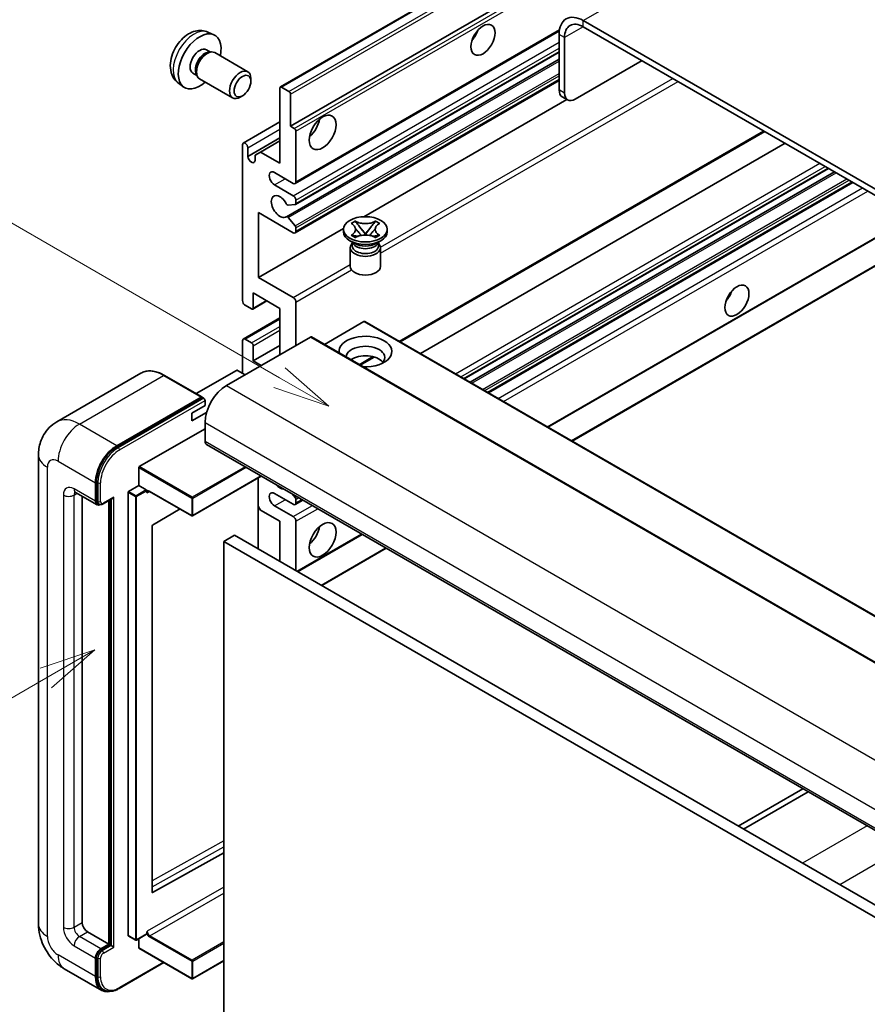
# Model space of a CAD drawing. Units: millimetres. Extents: x 1 to 8478, y 10 to 1134.
# Drawn here: x 89 to 201, y 562 to 693 of the extents above; entities that cross this region are included whole.
import ezdxf

# ---------------------------------------------------------------- set-up
doc = ezdxf.new("R2010")
doc.units = ezdxf.units.MM
for name, color, linetype, lineweight in [('Symbol (TK)', 100, 'Continuous', 18), ('Visible (ISO)', 7, 'Continuous', 35), ('Visible Narrow (ISO)', 7, 'Continuous', 25)]:
    doc.layers.add(name, color=color, linetype=linetype, lineweight=lineweight)
doc.styles.add('Note Text (TK2)', font='MS PGothic.ttf')

# ---------------------------------------------------------------- blocks, each defined once
blk = doc.blocks.new('バルーン2')
at = {"layer": 'Symbol (TK)', "color": 100}
for p, q in [((55.246, 219.691), (39.759, 228.633)), ((57.411, 218.441), (55.496, 220.124)), ((55.246, 219.691), (57.411, 218.441)), ((54.996, 219.258), (57.411, 218.441))]:
    blk.add_line(p, q, dxfattribs=at)
at = {"layer": 'Symbol (TK)'}
blk.add_circle((37.161, 230.133), 3, dxfattribs=at)
at = {"layer": 'Symbol (TK)', "color": 7, "insert": (37.161, 230.115), "char_height": 2, "attachment_point": 5, "style": 'Note Text (TK2)'}
blk.add_mtext('4', dxfattribs=at)
blk = doc.blocks.new('バルーン10')
at = {"layer": 'Symbol (TK)', "color": 100}
for p, q in [((47.103, 207.7), (44.688, 206.883)), ((44.938, 206.45), (47.103, 207.7)), ((45.188, 206.017), (47.103, 207.7)), ((44.938, 206.45), (35.603, 201.06))]:
    blk.add_line(p, q, dxfattribs=at)
at = {"layer": 'Symbol (TK)'}
blk.add_circle((33.005, 199.56), 3, dxfattribs=at)
at = {"layer": 'Symbol (TK)', "color": 7, "insert": (33.005, 199.555), "char_height": 2, "attachment_point": 5, "style": 'Note Text (TK2)'}
blk.add_mtext('8', dxfattribs=at)

msp = doc.modelspace()

# ---------------------------------------------------------------- linework, layer by layer
at = {"layer": 'Visible (ISO)'}
for p, q in [((123.7142, 683.6167), (213.8703, 735.6683)), ((125.0663, 678.417), (203.7949, 723.8711)), ((268.0786, 632.1829), (163.7804, 692.3995)), ((268.0786, 631.3664), (163.7804, 691.583)), ((114.1257, 690.8697), (114.9179, 690.5192)), ((125.6698, 670.8397), (160.625, 691.021)), ((160.5984, 690.5624), (160.5984, 683.214)), ((161.3055, 690.1542), (161.3055, 682.8057)), ((113.9381, 688.5363), (114.4613, 688.2343)), ((114.251, 688.2224), (114.6172, 688.243)), ((115.0354, 688.1508), (119.3986, 685.6317)), ((125.7112, 668.0652), (160.5984, 688.2073)), ((124.5109, 666.4554), (160.5984, 687.2905)), ((162.7197, 681.9892), (171.5585, 687.0923)), ((112.1528, 685.4442), (112.676, 685.1421)), ((112.5811, 685.3301), (112.7464, 685.0027)), ((110.2259, 684.115), (110.9255, 683.6042)), ((113.0354, 684.6867), (117.3986, 682.1676)), ((119.8129, 684.3658), (119.8128, 684.7165)), ((125.6698, 664.3077), (160.5984, 684.4737)), ((123.652, 673.5181), (123.652, 683.4793)), ((123.8642, 683.6018), (124.8541, 683.0302)), ((125.0663, 682.6628), (125.0663, 678.417)), ((118.702, 682.4417), (118.3983, 682.2664)), ((134.7462, 666.4511), (161.6036, 681.9572)), ((161.7197, 681.8902), (161.0126, 682.2984)), ((118.8058, 676.1964), (123.652, 678.9944)), ((125.0663, 678.417), (125.5612, 678.1313)), ((125.7734, 677.7638), (125.7734, 671.0686)), ((139.5841, 649.8875), (187.7917, 677.7201)), ((118.7023, 655.351), (118.7023, 675.9676)), ((119.4094, 674.4162), (123.652, 676.8657)), ((121.0711, 675.0082), (123.652, 676.4983)), ((142.2661, 648.339), (190.4736, 676.1717)), ((119.4094, 675.5593), (119.4094, 674.4162)), ((120.364, 674.5999), (121.0711, 675.0082)), ((121.0711, 675.0082), (123.652, 673.5181)), ((120.364, 673.8651), (120.364, 674.5999)), ((125.4198, 670.8644), (122.9449, 672.2933)), ((148.0322, 645.01), (196.2397, 672.8426)), ((148.812, 644.5598), (197.0195, 672.3924)), ((151.2514, 643.1514), (199.4589, 670.984)), ((122.9449, 670.6603), (125.4198, 669.2315)), ((125.7734, 668.6191), (125.7734, 668.2025)), ((120.8236, 666.9861), (120.8236, 658.4129)), ((125.4198, 664.3325), (120.8236, 666.9861)), ((125.6673, 668.0516), (124.767, 667.9712)), ((124.7647, 666.3492), (125.6651, 665.2456)), ((133.0683, 665.564), (133.6105, 665.877)), ((133.1226, 665.5327), (133.0683, 665.564)), ((133.6105, 665.877), (133.6647, 665.8457)), ((133.6105, 665.877), (133.6726, 665.7969)), ((136.2589, 665.7969), (136.321, 665.877)), ((136.2668, 665.8457), (136.321, 665.877)), ((136.321, 665.877), (136.8632, 665.564)), ((136.8632, 665.564), (136.8089, 665.5327)), ((120.8236, 658.4129), (132.0741, 664.9083)), ((125.7734, 664.9695), (125.7734, 664.5366)), ((132.0658, 664.4549), (132.0658, 664.7815)), ((134.2266, 665.0825), (134.965, 664.1305)), ((134.9665, 664.1305), (135.7049, 665.0825)), ((137.8658, 664.4549), (137.8658, 664.7815)), ((159.1124, 638.6128), (204.5423, 664.8418)), ((162.2944, 636.7757), (210.5019, 664.6083)), ((133.5515, 662.9036), (132.9151, 663.271)), ((133.0683, 663.9991), (133.1226, 664.0304)), ((133.6105, 663.6861), (133.0683, 663.9991)), ((133.0683, 663.9991), (133.1305, 663.9907)), ((133.31, 662.916), (133.2073, 663.1023)), ((133.2283, 663.0643), (133.2283, 662.577)), ((133.6647, 663.7174), (133.6105, 663.6861)), ((133.6845, 663.9161), (134.0065, 663.8728)), ((134.7815, 664.0232), (134.9658, 664.1296)), ((134.9658, 664.13), (134.9658, 664.1296)), ((134.9658, 664.1296), (135.15, 664.0232)), ((135.925, 663.8728), (136.247, 663.9161)), ((136.321, 663.6861), (136.2668, 663.7174)), ((136.8632, 663.9991), (136.321, 663.6861)), ((136.38, 662.9036), (137.0164, 663.271)), ((136.6215, 662.916), (136.7242, 663.1023)), ((136.7033, 663.0643), (136.7033, 662.577)), ((136.801, 663.9907), (136.8632, 663.9991)), ((136.8089, 664.0304), (136.8632, 663.9991)), ((132.9658, 662.3627), (132.9658, 659.8826)), ((136.9658, 662.3627), (136.9658, 659.8826)), ((120.8236, 658.4129), (125.4198, 655.7593)), ((120.0544, 654.2339), (121.9368, 655.3207)), ((120.1165, 656.3716), (120.1165, 654.3712)), ((123.652, 654.3304), (120.1165, 656.3716)), ((125.7734, 655.1469), (125.7734, 649.4314)), ((119.9044, 654.2487), (119.0558, 654.7386)), ((123.652, 648.2067), (123.652, 654.3304)), ((118.8058, 650.2727), (123.652, 653.0706)), ((134.7536, 652.5749), (129.5382, 649.5638)), ((134.9036, 652.5898), (228.9488, 598.2928)), ((127.6826, 650.5337), (116.581, 644.1242)), ((118.7023, 645.7572), (118.7023, 650.0438)), ((119.0558, 650.2479), (119.9044, 649.758)), ((127.8326, 650.5485), (221.8778, 596.2515)), ((120.1165, 647.3902), (123.652, 649.4314)), ((120.1165, 649.3906), (120.1165, 647.3902)), ((120.1165, 647.3902), (121.1772, 646.7778)), ((134.2808, 646.8256), (136.1188, 647.8868)), ((117.9245, 646.1246), (112.5883, 643.0438)), ((119.0558, 645.5531), (118.0659, 646.1246)), ((105.2725, 645.7482), (94.1355, 639.3183)), ((113.3472, 642.6056), (108.3975, 645.4634)), ((102.0853, 636.1633), (113.2222, 642.5933)), ((102.0853, 636), (113.3954, 642.53)), ((113.3954, 642.53), (113.5722, 642.4279)), ((113.7525, 641.4706), (113.7525, 642.1238)), ((111.9848, 640.4499), (113.7525, 641.4706)), ((111.9848, 639.4293), (113.959, 640.5691)), ((111.9848, 639.4293), (111.9848, 640.4499)), ((105.0551, 633.3873), (113.7525, 638.4087)), ((113.7525, 639.2252), (113.7525, 636.7757)), ((113.9597, 636.3179), (208.0049, 582.0209)), ((91.7213, 634.9386), (91.7213, 572.8849)), ((104.9844, 630.8969), (104.9844, 633.2648)), ((121.1964, 632.1398), (112.1055, 626.8912)), ((120.7822, 631.9007), (120.7822, 622.5109)), ((99.2569, 628.8149), (99.2569, 631.2644)), ((99.3983, 628.8965), (99.3983, 631.346)), ((103.6409, 630.1213), (104.9844, 630.8969)), ((104.9844, 630.8969), (105.9744, 630.3254)), ((96.6355, 629.9901), (99.464, 628.3571)), ((97.4891, 629.4973), (97.4891, 573.089)), ((100.2657, 628.4555), (101.5196, 629.1794)), ((103.5702, 571.3743), (103.5702, 629.9988)), ((106.0451, 630.1471), (106.0451, 630.2029)), ((106.4193, 630.1163), (112.0055, 626.8912)), ((125.4198, 628.4066), (122.9449, 629.8355)), ((125.2805, 629.7818), (125.6673, 629.3007)), ((99.7407, 628.4282), (99.564, 628.5303)), ((101.0246, 570.2312), (101.0246, 628.8936)), ((101.166, 570.1496), (101.166, 628.9753)), ((110.4455, 627.7918), (106.8217, 625.6312)), ((121.0711, 627.6514), (120.7822, 628.1518)), ((122.9449, 628.2025), (125.4198, 626.7736)), ((125.6698, 628.3819), (126.6876, 628.9695)), ((125.7734, 629.0273), (125.7734, 628.6107)), ((123.652, 626.1613), (121.0711, 627.6514)), ((106.7522, 625.5094), (106.7522, 577.0885)), ((123.652, 620.854), (123.652, 626.1613)), ((125.7734, 626.1613), (125.7734, 619.6293)), ((117.6416, 624.3241), (116.2274, 623.5076)), ((117.6416, 624.3241), (211.6868, 570.0271)), ((126.0027, 619.4969), (134.5486, 624.4309)), ((116.2274, 559.8209), (116.2274, 623.5076)), ((116.2274, 623.5076), (210.2726, 569.2106)), ((129.1846, 617.6598), (137.7306, 622.5938)), ((192.8324, 590.7807), (184.2865, 585.8467)), ((184.9936, 585.4385), (193.5395, 590.3725)), ((106.8217, 577.047), (116.2274, 582.2998)), ((98.1962, 571.8642), (101.0246, 570.2312)), ((103.5909, 571.3286), (104.5809, 570.757)), ((106.0244, 571.5327), (104.6809, 570.757)), ((104.9844, 569.7413), (104.9844, 570.9323)), ((106.0451, 571.5785), (106.0451, 571.6343)), ((99.964, 569.6189), (101.0246, 570.2312)), ((99.964, 569.4556), (101.166, 570.1496)), ((101.3428, 570.0475), (101.166, 570.1496)), ((101.3428, 570.0475), (101.6964, 569.8434)), ((105.0051, 569.6956), (112.0055, 565.6539)), ((99.2569, 565.9446), (99.2569, 568.3941)), ((99.3983, 566.0263), (99.3983, 568.4758)), ((116.2274, 568.0337), (112.1055, 565.6539)), ((95.1355, 566.9713), (100.0853, 564.1135)), ((102.3871, 564.3605), (108.3164, 567.7838)), ((100.3621, 564.1847), (100.1853, 564.2867))]:
    msp.add_line(p, q, dxfattribs=at)
for centre in [(112.0555, 626.9778), (104.6309, 570.8436), (112.0555, 565.7405)]:
    msp.add_arc(centre, 0.1, 240, 300, dxfattribs=at)
for centre, major_axis, start_param, end_param in [((163.7804, 688.7253), (-2.25, 3.8971), 5.49778714, 7.06858347), ((163.7804, 688.7253), (-1.75, 3.0311), 5.49778714, 7.06858347), ((113.0454, 686.9903), (2, 3.4641), 5.23598776, 10.47197551), ((148.4008, 691.0727), (1.125, 1.9486), 4.37255207, 5.05222589), ((113.0454, 686.9903), (0.8926, 1.5461), 0, 3.14159265), ((113.7317, 686.594), (0.8926, 1.5461), 0.36144194, 2.78015071), ((114.0354, 686.4187), (1, 1.7321), 0, 3.14159265), ((118.3986, 683.8996), (1, 1.7321), 5.49801994, 10.20994333), ((123.8642, 683.3568), (-0.15, 0.2598), 5.49778714, 7.06858347), ((124.8541, 682.7853), (0.15, -0.2598), 0.78539816, 2.35619449), ((162.0126, 684.0305), (-1, -1.7321), 5.49778714, 6.28318531), ((162.7197, 683.6222), (-1, -1.7321), 5.49778714, 7.06858347), ((127.1876, 678.8253), (1.25, 2.1651), 4.15479015, 5.26998781), ((125.5612, 677.8863), (0.15, -0.2598), 0.78539816, 2.35619449), ((119.0558, 675.7634), (-0.25, 0.433), 3.92699082, 7.06858347), ((119.8867, 674.2057), (0.3398, -0.5886), 4.04450246, 6.95107183), ((122.9449, 671.4768), (-0.5, 0.866), 5.49778714, 8.6393798), ((125.4198, 671.2727), (0.25, -0.433), 5.49778714, 7.06858347), ((123.652, 667.8026), (-0.8, 1.3856), 4.64831773, 9.48877222), ((124.6609, 668.2446), (0.15, -0.2598), 4.64831773, 6.02138592), ((125.4198, 668.8232), (0.25, -0.433), 0.78539816, 2.35619449), ((125.5612, 668.325), (0.15, -0.2598), 6.02138592, 7.06858347), ((124.6609, 666.1956), (-0.15, 0.2598), 4.98615215, 6.34717957), ((125.4198, 664.7407), (0.25, -0.433), 5.49778714, 7.06858347), ((125.5612, 665.092), (0.15, -0.2598), 0.78539816, 1.8445595), ((134.9658, 664.4549), (-2.9, 0), 0, 3.14159265), ((134.9658, 662.3627), (-2, 0), 5.76506171, 9.94290156), ((134.9658, 662.577), (-1.7375, 0), 0, 2.35619449), ((134.9658, 663.22), (1.7375, 0), 3.44947975, 5.97529822), ((134.9658, 663.7201), (-2, 0), 0.78539816, 2.35619449), ((134.9658, 662.577), (1.7375, 0), 5.49778714, 6.28318531), ((134.9658, 659.8826), (-2, 0), 0, 3.14159265), ((181.9884, 656.5758), (1.125, 1.9486), 4.37255207, 5.05222589), ((119.0558, 655.1469), (-0.25, 0.433), 0.78539816, 2.35619449), ((125.4198, 655.351), (0.25, -0.433), 0.78539816, 2.35619449), ((119.9044, 654.4937), (0.15, -0.2598), 5.49778714, 7.06858347), ((134.7536, 652.33), (0.15, 0.2598), 0, 0.78539816), ((119.0558, 649.8397), (-0.25, 0.433), 5.49778714, 7.06858347), ((127.6826, 650.2887), (0.15, 0.2598), 0, 0.78539816), ((134.9658, 648.6149), (-3.5, 0), 1.4859354, 6.36804624), ((119.9044, 649.5131), (0.15, -0.2598), 0.78539816, 2.35619449), ((134.9658, 647.8392), (2.55, 0), 5.6701034, 9.38273142), ((134.9658, 646.5737), (-2.55, 0), 3.585875, 5.56675786), ((117.9952, 646.0838), (0.1, 0), 0.78539816, 2.35619449), ((116.581, 640.8582), (-2, -3.4641), 3.92699082, 5.49778714), ((113.2222, 642.3891), (0.125, 0.2165), 5.69914506, 7.06858347), ((113.5758, 642.2258), (-0.125, 0.2165), 3.92699082, 4.85428603), ((102.0853, 632.8974), (2, 3.4641), 0.78539816, 2.35619449), ((102.0853, 632.8974), (1.9, 3.2909), 0.78539816, 2.35619449), ((114.4597, 637.184), (-0.5, -0.866), 5.49778714, 6.28318531), ((105.0551, 633.3056), (0.05, 0.0866), 0.78539816, 2.35619449), ((123.652, 631.8767), (0.8, -1.3856), 5.01109219, 5.9844821), ((101.5196, 629.4681), (0.1768, 0.3062), 3.92699082, 4.71238898), ((103.6409, 630.0396), (0.05, 0.0866), 0.78539816, 2.35619449), ((105.9744, 630.2437), (0.05, -0.0866), 0.78539816, 2.35619449), ((122.9449, 629.019), (-0.5, 0.866), 5.49778714, 8.6393798), ((125.5612, 629.1498), (0.15, -0.2598), 0.78539816, 1.83259571), ((99.964, 629.2231), (-0.5, -0.866), 5.49778714, 6.97940395), ((99.964, 629.2231), (-0.4, -0.6928), 5.49778714, 6.28318531), ((125.4198, 628.8149), (0.25, -0.433), 5.49778714, 7.06858347), ((125.4198, 626.3654), (0.25, -0.433), 0.78539816, 2.35619449), ((106.8229, 625.5502), (-0.05, -0.0866), 3.9433445, 5.49778714), ((127.1876, 624.9365), (1.25, 2.1651), 4.15479015, 5.26998781), ((106.8229, 577.1293), (-0.05, -0.0866), 5.49778714, 7.05222979), ((98.1962, 572.6807), (0.5, -0.866), 3.92699082, 5.49778714), ((103.6409, 571.4152), (-0.05, -0.0866), 5.49778714, 6.28318531), ((105.9744, 571.6193), (0.05, -0.0866), 0, 0.78539816), ((99.964, 568.8024), (0.5, 0.866), 0.78539816, 2.35619449), ((99.964, 568.8024), (0.4, 0.6928), 0.78539816, 2.35619449), ((105.0551, 569.7822), (-0.05, -0.0866), 5.49778714, 6.28318531), ((102.0853, 567.5776), (-2, -3.4641), 5.49778714, 6.79935433), ((102.0853, 567.5776), (-1.9, -3.2909), 5.49778714, 6.28318531)]:
    msp.add_ellipse(centre, major_axis=major_axis, ratio=0.57735027, start_param=start_param, end_param=end_param, dxfattribs=at)
for centre, major_axis in [((150.5221, 689.848), (-1.125, -1.9486)), ((118.7023, 683.7243), (0.7853, 1.3602)), ((129.3089, 677.6005), (-1.25, -2.1651)), ((134.9658, 664.7815), (2.9, 0)), ((184.1097, 655.351), (-1.125, -1.9486)), ((129.3089, 623.7118), (-1.25, -2.1651))]:
    msp.add_ellipse(centre, major_axis=major_axis, ratio=0.57735027, dxfattribs=at)
for points, knots in [([(114.1257, 690.8697), (113.8701, 690.9828), (113.5988, 691.0476), (113.0379, 691.0933), (112.7514, 691.0638), (112.1477, 690.9202), (111.8421, 690.7862), (111.2108, 690.4134), (110.8993, 690.1552), (110.3286, 689.5574), (110.0736, 689.2136), (109.6486, 688.4817), (109.4779, 688.0945), (109.2344, 687.2885), (109.1615, 686.8695), (109.1575, 686.0312), (109.2181, 685.6088), (109.5172, 684.8876), (109.7069, 684.5865), (110.0481, 684.2548), (110.1343, 684.1818), (110.2259, 684.115)], [0.84730152, 0.84730152, 0.84730152, 0.84730152, 1.05226137, 1.05226137, 1.28485125, 1.28485125, 1.58220865, 1.58220865, 1.9574686, 1.9574686, 2.35189349, 2.35189349, 2.74172985, 2.74172985, 3.13599765, 3.13599765, 3.51030353, 3.51030353, 3.78196582, 3.78196582, 3.86508746, 3.86508746, 3.86508746, 3.86508746]), ([(133.1226, 665.5327), (133.2944, 665.4335), (133.4304, 665.3157), (133.6165, 665.0547), (133.6636, 664.9139), (133.6593, 664.6354), (133.6116, 664.5005), (133.4285, 664.2458), (133.2931, 664.1289), (133.1226, 664.0304)], [0, 0, 0, 0, 0.072885793, 0.072885793, 0.146658287, 0.146658287, 0.217581823, 0.217581823, 0.289952455, 0.289952455, 0.289952455, 0.289952455]), ([(136.2668, 665.8457), (136.095, 665.7465), (135.8909, 665.668), (135.4389, 665.5605), (135.195, 665.5333), (134.7127, 665.5358), (134.4789, 665.5634), (134.0377, 665.6691), (133.8353, 665.7472), (133.6647, 665.8457)], [0, 0, 0, 0, 0.072885793, 0.072885793, 0.146658287, 0.146658287, 0.217581823, 0.217581823, 0.289952455, 0.289952455, 0.289952455, 0.289952455]), ([(134.2266, 665.0825), (134.1652, 665.1618), (134.1069, 665.2394), (133.9693, 665.4204), (133.9134, 665.4927), (133.7739, 665.669), (133.7232, 665.7317), (133.6726, 665.7969)], [0, 0, 0, 0, 0.0306367579, 0.0306367579, 0.0633579056, 0.0633579056, 0.093091513, 0.093091513, 0.093091513, 0.093091513]), ([(136.2589, 665.7969), (136.2029, 665.7247), (136.1443, 665.6526), (135.9959, 665.4642), (135.9435, 665.396), (135.8096, 665.2194), (135.7592, 665.1526), (135.7049, 665.0825)], [0, 0, 0, 0, 0.0279076229, 0.0279076229, 0.0541181619, 0.0541181619, 0.0746286333, 0.0746286333, 0.0746286333, 0.0746286333]), ([(136.8089, 664.0304), (136.6372, 664.1296), (136.5011, 664.2474), (136.315, 664.5084), (136.2679, 664.6492), (136.2722, 664.9277), (136.3199, 665.0626), (136.503, 665.3173), (136.6384, 665.4342), (136.8089, 665.5327)], [0, 0, 0, 0, 0.072885793, 0.072885793, 0.146658287, 0.146658287, 0.217581823, 0.217581823, 0.289952455, 0.289952455, 0.289952455, 0.289952455]), ([(133.6497, 664.9015), (133.6545, 664.8944), (133.6603, 664.8862), (133.674, 664.8671), (133.6823, 664.8559), (133.7022, 664.8295), (133.7143, 664.8139), (133.7469, 664.7727), (133.7679, 664.7469), (133.8308, 664.6709), (133.8732, 664.621), (134.0281, 664.4396), (134.1416, 664.3101), (134.2843, 664.12), (134.3216, 664.0674), (134.3616, 663.9995), (134.3691, 663.9861), (134.3762, 663.9725)], [0.066291801, 0.066291801, 0.066291801, 0.066291801, 0.070187519, 0.070187519, 0.074729259, 0.074729259, 0.080731294, 0.080731294, 0.090656636, 0.090656636, 0.110328674, 0.110328674, 0.162837598, 0.162837598, 0.181946023, 0.181946023, 0.186576357, 0.186576357, 0.186576357, 0.186576357]), ([(135.5553, 663.9725), (135.5557, 663.9732), (135.556, 663.9738), (135.5715, 664.0033), (135.5887, 664.0317), (135.6379, 664.1073), (135.6718, 664.1535), (135.7824, 664.2974), (135.8625, 664.3917), (136.0006, 664.5536), (136.0589, 664.6213), (136.1382, 664.7161), (136.1598, 664.7423), (136.1949, 664.7858), (136.2088, 664.8032), (136.2359, 664.8381), (136.2494, 664.856), (136.2671, 664.8804), (136.2727, 664.8883), (136.279, 664.8974), (136.2804, 664.8995), (136.2818, 664.9015)], [0.018093213, 0.018093213, 0.018093213, 0.018093213, 0.018320555, 0.018320555, 0.028222973, 0.028222973, 0.045383463, 0.045383463, 0.082990685, 0.082990685, 0.109990992, 0.109990992, 0.120123365, 0.120123365, 0.126810052, 0.126810052, 0.133730941, 0.133730941, 0.137307073, 0.137307073, 0.138410721, 0.138410721, 0.138410721, 0.138410721]), ([(133.6845, 663.9161), (133.6231, 663.9244), (133.5621, 663.9332), (133.4207, 663.9531), (133.3645, 663.9607), (133.2288, 663.9781), (133.1811, 663.9839), (133.1305, 663.9907)], [0, 0, 0, 0, 0.0306367579, 0.0306367579, 0.0633579056, 0.0633579056, 0.093091513, 0.093091513, 0.093091513, 0.093091513]), ([(133.6647, 663.7174), (133.8365, 663.8166), (134.0406, 663.8951), (134.4926, 664.0026), (134.7365, 664.0298), (135.2188, 664.0272), (135.4526, 663.9997), (135.8938, 663.894), (136.0962, 663.8159), (136.2668, 663.7174)], [0, 0, 0, 0, 0.072885793, 0.072885793, 0.146658287, 0.146658287, 0.217581823, 0.217581823, 0.289952455, 0.289952455, 0.289952455, 0.289952455]), ([(134.9658, 664.13), (134.9657, 664.13), (134.9657, 664.13), (134.9656, 664.13), (134.9655, 664.1301), (134.9654, 664.1301), (134.9654, 664.1302), (134.9653, 664.1303), (134.9652, 664.1303), (134.9652, 664.1303), (134.9652, 664.1304), (134.9651, 664.1304), (134.9651, 664.1304), (134.9651, 664.1304), (134.9651, 664.1304), (134.9651, 664.1305), (134.9651, 664.1305), (134.9651, 664.1305), (134.9651, 664.1305), (134.9651, 664.1305), (134.965, 664.1305), (134.965, 664.1305)], [0.0000813589658, 0.0000813589658, 0.0000813589658, 0.0000813589658, 0.0000886547804, 0.0000886547804, 0.0001116313423, 0.0001116313423, 0.0001345645454, 0.0001345645454, 0.0001458173852, 0.0001458173852, 0.0001568303456, 0.0001568303456, 0.000162226718, 0.000162226718, 0.0001648942266, 0.0001648942266, 0.0001675401949, 0.0001675401949, 0.0001688548644, 0.0001688548644, 0.0001712783269, 0.0001712783269, 0.0001712783269, 0.0001712783269]), ([(134.9665, 664.1305), (134.9664, 664.1305), (134.9664, 664.1305), (134.9664, 664.1304), (134.9664, 664.1304), (134.9664, 664.1304), (134.9664, 664.1304), (134.9663, 664.1304), (134.9663, 664.1304), (134.9663, 664.1303), (134.9663, 664.1303), (134.9662, 664.1302), (134.9662, 664.1302), (134.9661, 664.1301), (134.966, 664.1301), (134.9659, 664.13), (134.9658, 664.13), (134.9658, 664.13)], [0, 0, 0, 0, 0.0000052612573, 0.0000052612573, 0.0000106101267, 0.0000106101267, 0.0000160401592, 0.0000160401592, 0.0000215441929, 0.0000215441929, 0.0000327423002, 0.0000327423002, 0.0000441350315, 0.0000441350315, 0.0000671979136, 0.0000671979136, 0.0000901023593, 0.0000901023593, 0.0000901023593, 0.0000901023593]), ([(136.801, 663.9907), (136.745, 663.9832), (136.6901, 663.9766), (136.5449, 663.9577), (136.4917, 663.9504), (136.3537, 663.9309), (136.3013, 663.9234), (136.247, 663.9161)], [0, 0, 0, 0, 0.0279076229, 0.0279076229, 0.0541181619, 0.0541181619, 0.0746286333, 0.0746286333, 0.0746286333, 0.0746286333]), ([(108.3975, 645.4634), (108.1748, 645.592), (107.9509, 645.701), (107.5054, 645.8767), (107.2838, 645.9434), (106.8474, 646.0316), (106.6326, 646.0531), (106.2151, 646.0486), (106.0125, 646.0224), (105.6262, 645.9214), (105.4426, 645.8464), (105.2725, 645.7482)], [0, 0, 0, 0, 0.157079633, 0.157079633, 0.314159265, 0.314159265, 0.471238898, 0.471238898, 0.628318531, 0.628318531, 0.785398163, 0.785398163, 0.785398163, 0.785398163]), ([(113.6818, 642.3279), (113.6725, 642.3414), (113.6619, 642.3541), (113.6257, 642.392), (113.5975, 642.4133), (113.5722, 642.4279)], [0.0412271589, 0.0412271589, 0.0412271589, 0.0412271589, 0.0460164086, 0.0460164086, 0.0567710401, 0.0567710401, 0.0567710401, 0.0567710401]), ([(91.7213, 634.9386), (91.7213, 635.2055), (91.7392, 635.4834), (91.8256, 636.0633), (91.8941, 636.3656), (92.1035, 636.9888), (92.2448, 637.3101), (92.6224, 637.9478), (92.8596, 638.264), (93.4328, 638.8441), (93.769, 639.1066), (94.1355, 639.3183)], [4.71238898, 4.71238898, 4.71238898, 4.71238898, 4.869468613, 4.869468613, 5.026548246, 5.026548246, 5.183627878, 5.183627878, 5.340707511, 5.340707511, 5.497787144, 5.497787144, 5.497787144, 5.497787144]), ([(96.4956, 630.0492), (96.4956, 630.0492), (96.4972, 630.049), (96.5078, 630.0468), (96.5241, 630.0427), (96.5706, 630.0243), (96.6008, 630.0102), (96.6355, 629.9901)], [5.902696792, 5.902696792, 5.902696792, 5.902696792, 5.969026042, 5.969026042, 6.126105675, 6.126105675, 6.283185307, 6.283185307, 6.283185307, 6.283185307]), ([(106.2193, 630.146), (106.2272, 630.1506), (106.2357, 630.1541), (106.2549, 630.1591), (106.2657, 630.1606), (106.29, 630.1609), (106.3036, 630.1596), (106.3333, 630.1536), (106.3493, 630.1489), (106.3832, 630.1355), (106.4011, 630.1269), (106.4193, 630.1163)], [5.497787144, 5.497787144, 5.497787144, 5.497787144, 5.654866776, 5.654866776, 5.811946409, 5.811946409, 5.969026042, 5.969026042, 6.126105675, 6.126105675, 6.283185307, 6.283185307, 6.283185307, 6.283185307]), ([(99.7407, 628.4282), (99.7748, 628.4086), (99.8115, 628.3937), (99.8863, 628.3741), (99.9243, 628.3694), (99.9986, 628.3686), (100.035, 628.3724), (100.1052, 628.3866), (100.1391, 628.397), (100.2042, 628.4227), (100.2356, 628.4381), (100.2657, 628.4555)], [3.926990817, 3.926990817, 3.926990817, 3.926990817, 4.08407045, 4.08407045, 4.241150082, 4.241150082, 4.398229715, 4.398229715, 4.555309348, 4.555309348, 4.71238898, 4.71238898, 4.71238898, 4.71238898]), ([(95.1355, 566.9713), (94.6733, 567.2381), (94.2835, 567.5437), (93.5958, 568.1988), (93.2983, 568.5495), (92.7751, 569.2905), (92.5497, 569.681), (92.1695, 570.5047), (92.0145, 570.9376), (91.7911, 571.8608), (91.7213, 572.3511), (91.7213, 572.8849)], [3.14159265, 3.14159265, 3.14159265, 3.14159265, 3.45575192, 3.45575192, 3.76991118, 3.76991118, 4.08407045, 4.08407045, 4.39822972, 4.39822972, 4.71238898, 4.71238898, 4.71238898, 4.71238898]), ([(100.3621, 564.1847), (100.4746, 564.1197), (100.5961, 564.0701), (100.8506, 564.0036), (100.9835, 563.9865), (101.2558, 563.9835), (101.3952, 563.9975), (101.6766, 564.0544), (101.8188, 564.0973), (102.1034, 564.2095), (102.2458, 564.2789), (102.3871, 564.3605)], [3.926990817, 3.926990817, 3.926990817, 3.926990817, 4.08407045, 4.08407045, 4.241150082, 4.241150082, 4.398229715, 4.398229715, 4.555309348, 4.555309348, 4.71238898, 4.71238898, 4.71238898, 4.71238898])]:
    msp.add_open_spline(points, degree=3, knots=knots, dxfattribs=at)
for points in [[(106.1158, 629.9171), (106.0839, 629.981), (106.0451, 630.057), (106.0451, 630.1471)], [(106.0451, 571.6343), (106.0451, 571.7244), (106.0839, 571.8452), (106.1158, 571.9459)]]:
    msp.add_open_spline(points, degree=3, dxfattribs=at)
at = {"layer": 'Visible Narrow (ISO)'}
for p, q in [((163.7804, 692.3995), (255.3507, 745.2677)), ((123.8642, 683.6018), (214.0203, 735.6535)), ((124.8541, 683.0302), (215.0102, 735.0819)), ((125.0663, 682.6628), (215.2224, 734.7145)), ((125.5612, 678.1313), (204.2899, 723.5853)), ((125.7734, 677.7638), (205.0008, 723.5058)), ((163.7804, 691.583), (161.3055, 690.1542)), ((163.7804, 691.583), (163.7804, 692.3995)), ((125.7734, 671.0686), (160.6525, 691.2061)), ((161.3055, 690.1542), (160.5984, 690.5624)), ((125.4198, 669.2315), (160.5984, 689.5418)), ((125.7734, 668.6191), (160.5984, 688.7253)), ((125.7734, 668.2025), (160.5984, 688.3088)), ((124.7647, 666.3492), (160.5984, 687.0378)), ((125.6651, 665.2456), (160.5984, 685.4143)), ((125.7734, 664.9695), (160.5984, 685.0757)), ((125.7734, 664.5366), (160.5984, 684.6428)), ((136.963, 662.4237), (175.6244, 684.7449)), ((136.9658, 661.6088), (176.3315, 684.3366)), ((161.3055, 682.8057), (160.5984, 683.214)), ((119.4094, 675.5593), (123.652, 678.0088)), ((139.4377, 649.972), (187.6452, 677.8047)), ((146.8623, 645.6854), (195.0698, 673.5181)), ((147.5694, 645.2772), (195.7769, 673.1098)), ((147.9443, 645.0607), (196.1518, 672.8934)), ((149.0343, 644.4314), (197.2418, 672.2641)), ((122.9449, 670.6603), (124.3592, 671.4768)), ((150.4544, 643.6115), (198.6619, 671.4442)), ((150.7442, 643.4442), (198.9517, 671.2768)), ((151.1049, 643.2359), (199.3125, 671.0686)), ((152.5192, 642.4194), (200.7267, 670.2521)), ((153.2263, 642.0112), (201.4338, 669.8438)), ((159.0245, 638.6636), (205.0008, 665.208)), ((162.2065, 636.8264), (210.414, 664.6591)), ((125.4198, 655.7593), (132.9658, 660.1159)), ((125.7734, 655.1469), (133.146, 659.4035)), ((120.1165, 654.3712), (121.8489, 655.3714)), ((119.0558, 650.2479), (123.652, 652.9015)), ((134.7536, 652.5749), (228.7988, 598.2779)), ((119.9044, 649.758), (123.652, 651.9217)), ((120.1165, 649.3906), (123.652, 651.4318)), ((127.6826, 650.5337), (221.7278, 596.2367)), ((134.1344, 646.9102), (135.9173, 647.9396)), ((97.1355, 639.0211), (108.2725, 645.451)), ((108.2725, 645.451), (113.2222, 642.5933)), ((116.581, 644.1242), (210.6262, 589.8272)), ((113.5722, 642.4279), (102.2621, 635.898)), ((102.4388, 635.5918), (113.7525, 642.1238)), ((102.0853, 636.1633), (97.1355, 639.0211)), ((113.7525, 639.2252), (207.7978, 584.9282)), ((102.2621, 635.898), (102.0853, 636)), ((113.7525, 636.7757), (207.7978, 582.4787)), ((92.8929, 571.2519), (92.8929, 633.3056)), ((94.3071, 634.1221), (99.2569, 631.2644)), ((104.9844, 633.2648), (111.9848, 629.2231)), ((112.0555, 629.3456), (105.0551, 633.3873)), ((119.0458, 633.3815), (112.0555, 629.3456)), ((112.1262, 629.2231), (119.1872, 633.2998)), ((121.1671, 632.1567), (112.1262, 626.9369)), ((120.7529, 631.8837), (120.7529, 622.5278)), ((99.2569, 628.8149), (96.4284, 630.4479)), ((99.5751, 631.244), (99.3983, 631.346)), ((99.5751, 631.244), (99.5751, 628.7945)), ((99.9286, 628.7945), (99.9286, 631.244)), ((95.0142, 629.6314), (95.0142, 572.4766)), ((96.4284, 629.6314), (96.8426, 629.8705)), ((96.4284, 572.4766), (96.4284, 629.6314)), ((101.6964, 629.366), (100.3175, 628.5699)), ((101.3428, 629.0773), (101.3428, 570.0475)), ((101.6964, 569.8434), (101.6964, 629.366)), ((103.5702, 629.9988), (104.5602, 629.4272)), ((104.6309, 629.5497), (103.6409, 630.1213)), ((104.5602, 629.4272), (104.5602, 570.8028)), ((105.9744, 630.3254), (104.6309, 629.5497)), ((104.7016, 629.4272), (106.0451, 630.2029)), ((104.7016, 570.8028), (104.7016, 629.4272)), ((106.1158, 629.9171), (106.4401, 630.1044)), ((111.9848, 626.9369), (106.3986, 630.1621)), ((111.9848, 629.2231), (111.9848, 626.9369)), ((112.1262, 626.9369), (112.1262, 629.2231)), ((125.6673, 629.3007), (125.8906, 629.4296)), ((125.7734, 629.0273), (126.1804, 629.2623)), ((99.5751, 628.7945), (99.3983, 628.8965)), ((122.9449, 628.2025), (124.3592, 629.019)), ((125.4198, 626.7736), (127.9553, 628.2375)), ((125.7734, 628.6107), (126.5411, 629.054)), ((125.7734, 626.1613), (128.6625, 627.8293)), ((125.9148, 619.5476), (134.4607, 624.4816)), ((129.0968, 617.7105), (137.6427, 622.6445)), ((201.3177, 585.8818), (192.7717, 580.9478)), ((116.2274, 583.9128), (106.7522, 578.6212)), ((106.7522, 577.8113), (116.2274, 583.1029)), ((206.2674, 583.024), (197.7215, 578.09)), ((116.2274, 577.7838), (106.1158, 571.9459)), ((106.4693, 571.3335), (116.2274, 576.9673)), ((106.8217, 577.047), (106.7522, 577.0872)), ((96.4284, 572.4766), (97.4891, 573.089)), ((97.1355, 571.2519), (98.1962, 571.8642)), ((99.964, 569.6189), (97.1355, 571.2519)), ((104.5602, 570.8028), (103.5702, 571.3743)), ((106.0451, 571.5785), (104.7016, 570.8028)), ((106.3986, 571.211), (111.9848, 567.9859)), ((112.0555, 568.1084), (106.4693, 571.3335)), ((116.2274, 570.517), (112.0555, 568.1084)), ((96.4284, 570.0271), (99.2569, 568.3941)), ((100.1407, 569.3535), (99.964, 569.4556)), ((101.3428, 570.0475), (100.1407, 569.3535)), ((100.3175, 569.0473), (101.6964, 569.8434)), ((111.9848, 565.6997), (104.9844, 569.7413)), ((112.1262, 567.9859), (116.2274, 570.3537)), ((99.2569, 565.9446), (94.3071, 568.8024)), ((99.5751, 568.3737), (99.3983, 568.4758)), ((99.5751, 568.3737), (99.5751, 565.9242)), ((99.9286, 565.9242), (99.9286, 568.3737)), ((111.9848, 567.9859), (111.9848, 565.6997)), ((116.2274, 568.0675), (112.1262, 565.6997)), ((112.1262, 565.6997), (112.1262, 567.9859)), ((108.2432, 567.8261), (102.4388, 564.4749)), ((99.5751, 565.9242), (99.3983, 566.0263))]:
    msp.add_line(p, q, dxfattribs=at)
for centre, major_axis, start_param, end_param in [((112.2967, 687.4226), (-1.9537, -3.3839), 3.20349601, 6.22128195), ((108.2725, 640.552), (-3, 5.1962), 5.49778714, 6.28318531), ((108.2725, 645.2469), (0.125, 0.2165), 0, 0.78539816), ((97.1355, 634.1221), (-3, 5.1962), 5.49778714, 6.28318531), ((97.1355, 635.7551), (2, 3.4641), 0.78539816, 2.35619449), ((102.2621, 632.7953), (-1.9, -3.2909), 3.92699082, 5.49778714), ((102.4388, 632.6932), (1.775, 3.0744), 0.78539816, 2.35619449), ((102.2621, 635.6939), (0.125, -0.2165), 0.78539816, 2.35619449), ((95.7213, 634.9386), (-4, 0), 0, 0.78539816), ((94.3071, 632.4891), (-1, 1.7321), 5.49778714, 7.06858347), ((96.4284, 628.8149), (-1, 1.7321), 5.49778714, 7.06858347), ((97.1355, 630.8561), (-0.5, -0.866), 5.49778714, 6.28318531), ((99.7518, 631.346), (0.25, 0), 3.92699082, 5.49778714), ((95.7213, 630.0396), (-1, 0), 0.78539816, 2.35619449), ((97.1355, 629.2231), (-0.5, 0.866), 0.16790573, 0.78539816), ((104.6309, 629.4681), (-0.05, -0.0866), 3.92699082, 5.49778714), ((104.6309, 629.4681), (0.1, 0), 3.92699082, 5.49778714), ((104.6309, 629.4681), (-0.05, 0.0866), 3.92699082, 5.49778714), ((106.3986, 629.6722), (-0.3, 0.5196), 5.49778714, 6.48289793), ((106.4693, 629.713), (-0.25, 0.433), 0, 0.78539816), ((106.4693, 630.2029), (-0.05, -0.0866), 5.49778714, 6.28318531), ((112.0555, 629.2639), (-0.05, -0.0866), 3.92699082, 5.49778714), ((112.0555, 629.2639), (0.1, 0), 3.92699082, 5.49778714), ((112.0555, 629.2639), (-0.05, 0.0866), 3.92699082, 5.49778714), ((99.7518, 628.8965), (0.25, 0), 3.92699082, 5.49778714), ((100.1407, 629.1211), (-0.4, -0.6928), 5.49778714, 6.28318531), ((100.3175, 629.019), (-0.275, -0.4763), 5.49778714, 7.06858347), ((100.1407, 628.672), (0.125, -0.2165), 0, 0.78539816), ((112.0555, 626.9778), (-0.1, 0), 0.78539816, 2.35619449), ((112.0555, 626.9778), (-0.05, -0.0866), 5.49778714, 6.28318531), ((112.0555, 626.9778), (0.05, -0.0866), 0, 0.78539816), ((95.7213, 572.8849), (-4, 0), 0, 0.78539816), ((96.4284, 571.6601), (1, -1.7321), 3.92699082, 5.49778714), ((95.7213, 572.8849), (-1, 0), 0.78539816, 2.35619449), ((97.1355, 572.0684), (-0.5, 0.866), 0.78539816, 2.35619449), ((106.4693, 571.7418), (-0.25, 0.433), 0.78539816, 2.35619449), ((94.3071, 570.4354), (-1, 1.7321), 0.78539816, 2.35619449), ((97.1355, 570.4354), (-0.5, -0.866), 3.92699082, 5.49778714), ((104.6309, 570.8436), (-0.1, 0), 0.78539816, 2.35619449), ((104.6309, 570.8436), (-0.05, -0.0866), 5.49778714, 6.28318531), ((104.6309, 570.8436), (0.05, -0.0866), 0, 0.78539816), ((106.3986, 571.7009), (0.3, -0.5196), 4.51267636, 5.49778714), ((106.4693, 571.2519), (0.05, 0.0866), 0.78539816, 2.35619449), ((100.1407, 568.7003), (-0.4, -0.6928), 3.92699082, 5.49778714), ((100.1407, 569.1494), (0.125, -0.2165), 0.78539816, 2.35619449), ((97.1355, 570.4354), (-2, -3.4641), 5.49778714, 6.28318531), ((99.7518, 568.4758), (0.25, 0), 3.92699082, 5.49778714), ((100.3175, 568.5983), (0.275, 0.4763), 0.78539816, 2.35619449), ((112.0555, 568.0267), (-0.05, -0.0866), 3.92699082, 5.49778714), ((112.0555, 568.0267), (0.1, 0), 3.92699082, 5.49778714), ((112.0555, 568.0267), (-0.05, 0.0866), 3.92699082, 5.49778714), ((99.7518, 566.0263), (0.25, 0), 3.92699082, 5.49778714), ((102.2621, 567.4756), (-1.9, -3.2909), 5.49778714, 6.28318531), ((102.4388, 567.3735), (-1.775, -3.0744), 5.49778714, 7.06858347), ((112.0555, 565.7405), (-0.1, 0), 0.78539816, 2.35619449), ((112.0555, 565.7405), (-0.05, -0.0866), 5.49778714, 6.28318531), ((112.0555, 565.7405), (0.05, -0.0866), 0, 0.78539816), ((102.2621, 564.577), (0.125, -0.2165), 0, 0.78539816)]:
    msp.add_ellipse(centre, major_axis=major_axis, ratio=0.57735027, start_param=start_param, end_param=end_param, dxfattribs=at)
for points in [[(133.6647, 665.8457), (133.6647, 665.831), (133.6674, 665.8146), (133.6726, 665.7969)], [(136.2589, 665.7969), (136.2641, 665.8146), (136.2668, 665.831), (136.2668, 665.8457)], [(133.1226, 664.0304), (133.1226, 664.0156), (133.1253, 664.0024), (133.1305, 663.9907)], [(136.801, 663.9907), (136.8062, 664.0024), (136.8089, 664.0156), (136.8089, 664.0304)]]:
    msp.add_open_spline(points, degree=3, dxfattribs=at)
for points, knots in [([(134.2266, 665.0825), (134.2559, 665.0511), (134.2854, 665.0195), (134.4083, 664.8877), (134.5018, 664.7875), (134.6733, 664.596), (134.7513, 664.5047), (134.8764, 664.34), (134.9235, 664.2666), (134.9588, 664.178), (134.965, 664.1525), (134.965, 664.1305)], [0.0131561284, 0.0131561284, 0.0131561284, 0.0131561284, 0.0185155629, 0.0185155629, 0.0355041993, 0.0355041993, 0.0524928356, 0.0524928356, 0.069481472, 0.069481472, 0.0775447191, 0.0775447191, 0.0775447191, 0.0775447191]), ([(134.9665, 664.1305), (134.9666, 664.1525), (134.9727, 664.178), (135.008, 664.2666), (135.0551, 664.34), (135.1802, 664.5047), (135.2582, 664.596), (135.4297, 664.7875), (135.5232, 664.8877), (135.6461, 665.0195), (135.6756, 665.0511), (135.7049, 665.0825)], [-0.0775447191, -0.0775447191, -0.0775447191, -0.0775447191, -0.069481472, -0.069481472, -0.0524928356, -0.0524928356, -0.0355041993, -0.0355041993, -0.0185155629, -0.0185155629, -0.0131561284, -0.0131561284, -0.0131561284, -0.0131561284]), ([(133.6845, 663.9161), (133.7138, 663.9184), (133.7433, 663.9208), (133.8662, 663.931), (133.9597, 663.9387), (134.1122, 663.9445), (134.1743, 663.9444), (134.228, 663.9394)], [0.0131561284, 0.0131561284, 0.0131561284, 0.0131561284, 0.0185155629, 0.0185155629, 0.0355041993, 0.0355041993, 0.0487329128, 0.0487329128, 0.0487329128, 0.0487329128]), ([(135.7035, 663.9394), (135.7573, 663.9444), (135.8193, 663.9445), (135.9718, 663.9387), (136.0653, 663.931), (136.1882, 663.9208), (136.2177, 663.9184), (136.247, 663.9161)], [-0.0487329128, -0.0487329128, -0.0487329128, -0.0487329128, -0.0355041993, -0.0355041993, -0.0185155629, -0.0185155629, -0.0131561284, -0.0131561284, -0.0131561284, -0.0131561284])]:
    msp.add_open_spline(points, degree=3, knots=knots, dxfattribs=at)

# ---------------------------------------------------------------- block references
at = {"layer": 'Symbol (TK)', "xscale": 3, "yscale": 3, "zscale": 3}
for name in ['バルーン2', 'バルーン10']:
    msp.add_blockref(name, (-42.1233, -13.9302), dxfattribs=at)

doc.saveas('drawing.dxf')
